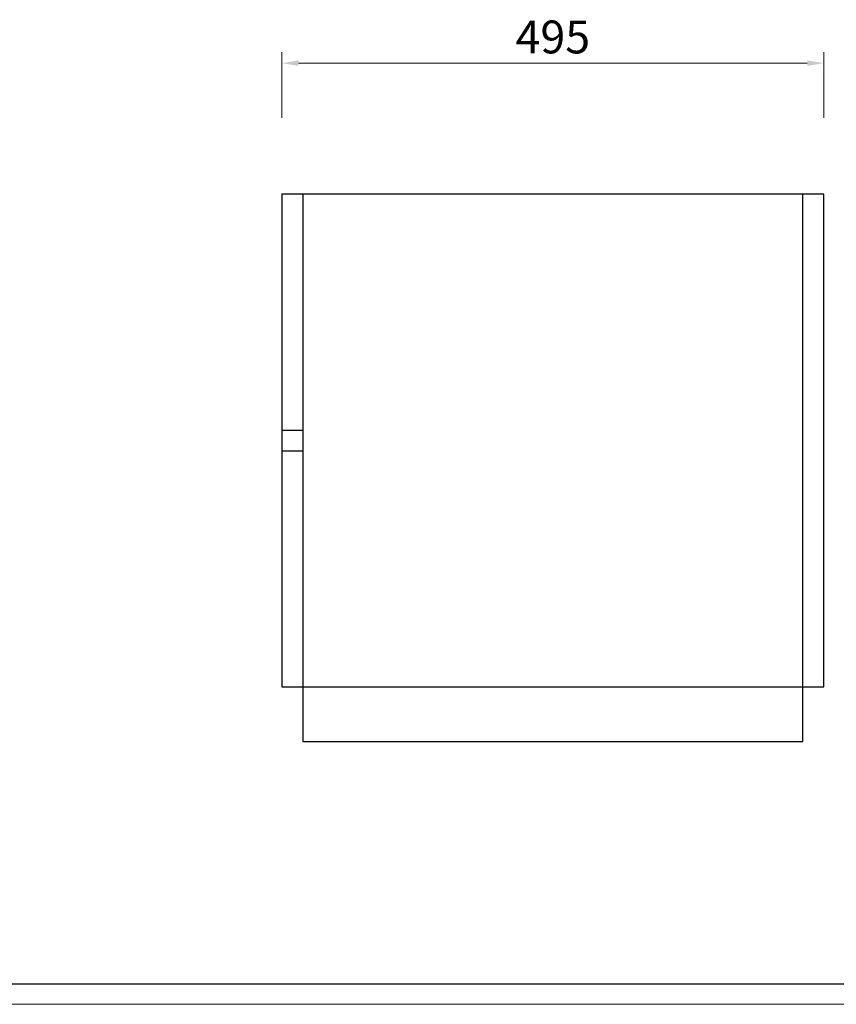
# Model space of a CAD drawing. Units: millimetres. Extents: x 200 to 25599, y -16321 to -1717.
# Drawn here: x 1419 to 2165, y -14932 to -14032 of the extents above; entities that cross this region are included whole.
import ezdxf

# ---------------------------------------------------------------- set-up
doc = ezdxf.new("R2010")
doc.units = ezdxf.units.MM
doc.layers.add('打印框', color=1, linetype='Continuous', lineweight=13)
doc.layers.add('轮廓线', color=7, linetype='Continuous', lineweight=25)
doc.styles.get("Standard").update_dxf_attribs({"font": 'txt.shx', "width": 0.5})
doc.dimstyles.new('ISO-30', dxfattribs={"dimtxt": 30, "dimasz": 15, "dimexe": 10, "dimexo": 5, "dimgap": 5, "dimtad": 2, "dimdec": 1, "dimdsep": 46, "dimtxsty": 'Standard', "dimcen": 12, "dimclrd": 6, "dimclre": 6, "dimclrt": 4, "dimadec": 1, "dimazin": 0, "dimtfac": 1, "dimtdec": 1, "dimtix": 1, "dimtmove": 0, "dimatfit": 2, "dimfxl": 50, "dimfxlon": 1, "dimlwd": 9, "dimlwe": 9, "dimarcsym": 0})

# ---------------------------------------------------------------- blocks, each defined once
blk = doc.blocks.new('A3')
blk.add_line((30, -1395), (3750, -1395))
at = {"layer": '打印框'}
blk.add_line((0, -1425), (3780, -1425), dxfattribs=at)
blk = doc.blocks.new('*D18')
at = {"color": 6, "lineweight": 9, "transparency": 16777216}
for p, q in [((1658.37, -14121.89), (1658.37, -14061.89)), ((2153.37, -14121.89), (2153.37, -14061.89)), ((1673.37, -14071.89), (2138.37, -14071.89))]:
    blk.add_line(p, q, dxfattribs=at)
at = {"color": 6, "lineweight": 13, "transparency": 16777216}
for points in [[(1673.37, -14069.39), (1673.37, -14074.39), (1658.37, -14071.89)], [(2138.37, -14069.39), (2138.37, -14074.39), (2153.37, -14071.89)]]:
    blk.add_solid(points, dxfattribs=at)
at = {"layer": 'Defpoints', "color": 0, "lineweight": 13, "transparency": 16777216}
for p in [(2153.37, -14071.89), (1658.37, -14191.64), (2153.37, -14191.64)]:
    blk.add_point(p, dxfattribs=at)
at = {"color": 4, "transparency": 16777216, "insert": (1905.87, -14051.89), "char_height": 30, "attachment_point": 5}
blk.add_mtext('495', dxfattribs=at)

msp = doc.modelspace()

# ---------------------------------------------------------------- linework, layer by layer
for p, q in [((2153.37, -14191.64), (1658.37, -14191.64)), ((1658.37, -14191.64), (1658.37, -14641.64)), ((1677.37, -14191.64), (1677.37, -14691.64)), ((1677.37, -14191.64), (1677.37, -14641.64)), ((2134.37, -14691.64), (2134.37, -14191.64)), ((2153.37, -14641.64), (2153.37, -14191.64)), ((1658.37, -14407.14), (1677.37, -14407.14)), ((1658.37, -14426.14), (1677.37, -14426.14)), ((1658.37, -14641.64), (1677.37, -14641.64)), ((1677.37, -14641.64), (2134.37, -14641.64)), ((2134.37, -14641.64), (2153.37, -14641.64)), ((1677.37, -14691.64), (2134.37, -14691.64))]:
    msp.add_line(p, q)

# ---------------------------------------------------------------- block references
at = {"layer": '轮廓线', "color": 0, "lineweight": -3, "xscale": 0.6264283215141634, "yscale": 0.6264283215141634, "zscale": 0.6264283215141634}
msp.add_blockref('A3', (199.85, -14038.98), dxfattribs=at)

# ---------------------------------------------------------------- dimensions: what is measured, and where the dimension line sits
dim = msp.add_linear_dim(base=(2153.37, -14071.89), p1=(1658.37, -14191.64), p2=(2153.37, -14191.64), dimstyle='ISO-30')
dim.commit()
dim.dimension.update_dxf_attribs({"geometry": '*D18', "text_midpoint": (1905.87, -14051.89)})

doc.saveas('drawing.dxf')
